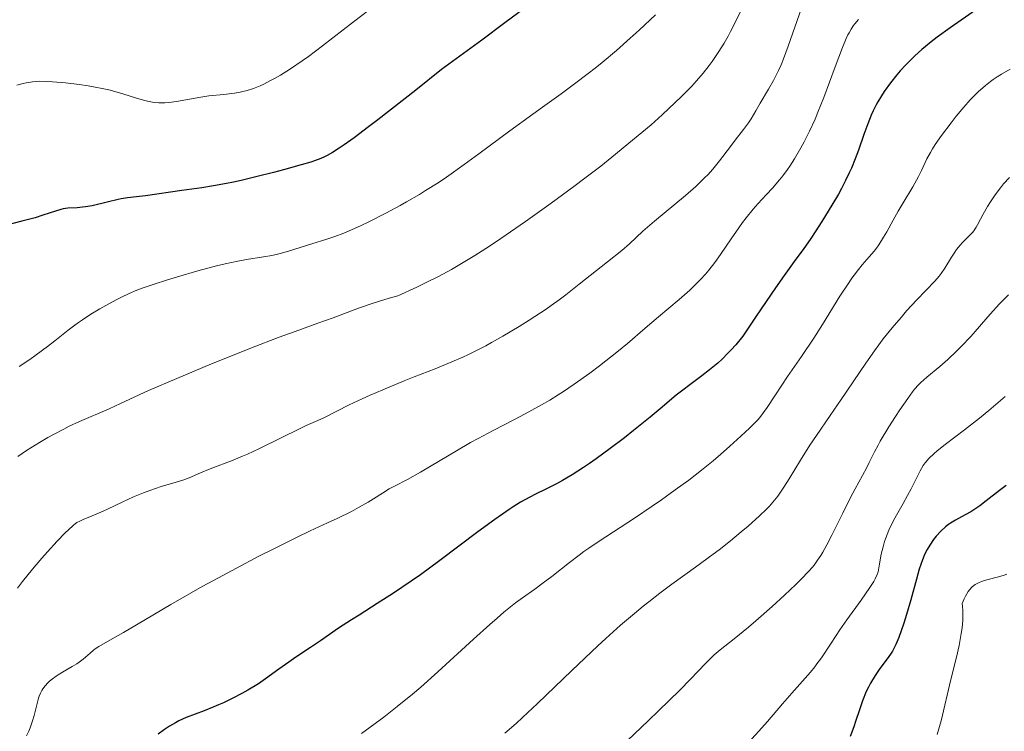
# Model space of a CAD drawing. Units: metres. Extents: x 647935 to 651387, y 4750845 to 4753232.
# Drawn here: x 649514 to 649647, y 4752422 to 4752518 of the extents above; entities that cross this region are included whole.
import ezdxf

# ---------------------------------------------------------------- set-up
doc = ezdxf.new("R2010")
doc.units = ezdxf.units.M
doc.header["$MEASUREMENT"] = 0
doc.layers.add('Curva de nivel directora', color=30, linetype='Continuous', lineweight=30)
doc.layers.add('Curva de nivel intermedia', color=30, linetype='Continuous', lineweight=0)

msp = doc.modelspace()

# ---------------------------------------------------------------- linework, layer by layer
at = {"layer": 'Curva de nivel directora', "color": 30, "linetype": 'Continuous', "lineweight": 30, "flags": 128}
for points, elevation in [([(649584.77, 4752521.62), (649579.47, 4752517.65), (649576.33, 4752515.32), (649570.91, 4752511.34), (649567.44, 4752508.57), (649562.3, 4752504.55), (649561.05, 4752503.59), (649559.1, 4752502.12), (649557.76, 4752501.16), (649557.11, 4752500.72), (649556.18, 4752500.14), (649555.46, 4752499.74), (649555.13, 4752499.57), (649554.62, 4752499.33), (649553.76, 4752499.01), (649553.25, 4752498.84), (649551.96, 4752498.45), (649549.59, 4752497.79), (649548.21, 4752497.42), (649546.04, 4752496.87), (649543.87, 4752496.36), (649542.85, 4752496.13), (649541.88, 4752495.94), (649540.12, 4752495.62), (649538.56, 4752495.38), (649535.84, 4752495.01), (649530.96, 4752494.27), (649528.51, 4752493.99), (649527.68, 4752493.86), (649527.24, 4752493.77), (649525.77, 4752493.44), (649523.77, 4752492.95), (649522.87, 4752492.78), (649522.47, 4752492.73), (649521.74, 4752492.67), (649520.48, 4752492.61), (649519.85, 4752492.52), (649519.52, 4752492.44), (649518.8, 4752492.23), (649517.08, 4752491.65), (649516.05, 4752491.32), (649514.27, 4752490.85), (649511.84, 4752490.23)], 950), ([(649644.6, 4752520.48), (649639.54, 4752516.99), (649637.81, 4752515.72), (649637, 4752515.09), (649636.22, 4752514.45), (649635.73, 4752514.03), (649634.81, 4752513.2), (649634.38, 4752512.79), (649633.56, 4752511.96), (649632.82, 4752511.15), (649632.35, 4752510.61), (649631.5, 4752509.54), (649630.66, 4752508.36), (649630.28, 4752507.77), (649629.81, 4752506.97), (649629.59, 4752506.57), (649629.18, 4752505.74), (649628.92, 4752505.17), (649628.43, 4752503.99), (649627.92, 4752502.55), (649627.19, 4752500.44), (649626.75, 4752499.27), (649626.23, 4752498.03), (649625.94, 4752497.37), (649625.44, 4752496.34), (649624.88, 4752495.26), (649624.47, 4752494.52), (649623.6, 4752493.02), (649622.23, 4752490.8), (649621.32, 4752489.41), (649620.75, 4752488.54), (649619.71, 4752487.05), (649618.72, 4752485.71), (649617.14, 4752483.54), (649615.97, 4752481.86), (649613.37, 4752478.01), (649611.58, 4752475.31), (649610.61, 4752474.15), (649609.98, 4752473.46), (649609.57, 4752473.03), (649608.77, 4752472.24), (649608.19, 4752471.7), (649607.08, 4752470.76), (649606.05, 4752469.95), (649604.25, 4752468.63), (649603.67, 4752468.19), (649602.6, 4752467.34), (649600.43, 4752465.51), (649599.09, 4752464.39), (649596.84, 4752462.59), (649595.59, 4752461.61), (649593.65, 4752460.14), (649591.77, 4752458.76), (649590.88, 4752458.14), (649590.05, 4752457.57), (649588.55, 4752456.61), (649587.23, 4752455.83), (649586.43, 4752455.4), (649584.97, 4752454.66), (649583.57, 4752453.98), (649582.82, 4752453.6), (649581.56, 4752452.89), (649580.58, 4752452.28), (649580.03, 4752451.91), (649579.12, 4752451.29), (649578.11, 4752450.57), (649575.83, 4752448.88), (649570.67, 4752445.01), (649568.06, 4752443.11), (649566.79, 4752442.23), (649564.41, 4752440.62), (649562.24, 4752439.22), (649559.78, 4752437.66), (649558.77, 4752437.02), (649557.02, 4752435.87)], 975), ([(649647.1, 4752455.16), (649646.2, 4752454.48), (649644.44, 4752453.07), (649643.58, 4752452.43), (649643.16, 4752452.14), (649642.34, 4752451.62), (649641.58, 4752451.18), (649640.67, 4752450.68)], 1000), ([(649640.67, 4752450.68), (649640.28, 4752450.46), (649639.62, 4752450.07), (649639.34, 4752449.88), (649638.94, 4752449.57), (649638.32, 4752448.99), (649637.68, 4752448.3), (649637.33, 4752447.87), (649636.81, 4752447.11), (649636.46, 4752446.52), (649636.3, 4752446.2), (649636.06, 4752445.68), (649635.83, 4752445.11), (649635.4, 4752443.86), (649635, 4752442.5), (649634.24, 4752439.71), (649633.67, 4752437.74), (649633.3, 4752436.56), (649632.62, 4752434.62), (649632.25, 4752433.7), (649632.07, 4752433.31), (649631.76, 4752432.77), (649631.59, 4752432.5), (649631.18, 4752431.92), (649630.06, 4752430.43), (649629.43, 4752429.51), (649628.81, 4752428.47), (649628.52, 4752427.91), (649628.24, 4752427.32), (649627.75, 4752426.08), (649627.31, 4752424.84), (649626.79, 4752423.26), (649626.55, 4752422.56), (649626.06, 4752421.26)], 1000), ([(649557.02, 4752435.87), (649554.56, 4752434.16), (649553.21, 4752433.27), (649551.25, 4752431.97), (649550.3, 4752431.31), (649548.95, 4752430.34), (649547.17, 4752429.05), (649546.2, 4752428.39), (649544.75, 4752427.51), (649543.97, 4752427.07), (649542.75, 4752426.42), (649541.47, 4752425.81), (649540.82, 4752425.52), (649540.17, 4752425.25), (649538.86, 4752424.73), (649536.45, 4752423.8), (649535.43, 4752423.35), (649534.99, 4752423.12), (649534.21, 4752422.67), (649533.53, 4752422.2), (649532.67, 4752421.57)], 975)]:
    msp.add_lwpolyline(points, dxfattribs=dict(at, elevation=elevation))
at = {"layer": 'Curva de nivel intermedia', "color": 30, "linetype": 'Continuous', "lineweight": 0, "flags": 128}
for points, elevation in [([(649562.21, 4752520.23), (649559.04, 4752517.78), (649554.84, 4752514.54), (649552.94, 4752513.12), (649552.08, 4752512.51), (649550.52, 4752511.44), (649549.16, 4752510.58), (649548.35, 4752510.11), (649547.84, 4752509.84)], 945), ([(649611.57, 4752519.83), (649610.6, 4752517.79), (649609.92, 4752516.48), (649609.58, 4752515.84), (649609.06, 4752514.92), (649608.35, 4752513.77), (649607.99, 4752513.22), (649607.43, 4752512.42), (649607.04, 4752511.89), (649606.22, 4752510.86), (649605.33, 4752509.82), (649604.68, 4752509.11), (649603.24, 4752507.64), (649601.59, 4752506.06), (649600.67, 4752505.22), (649599.19, 4752503.89), (649596.7, 4752501.78), (649593.91, 4752499.5), (649592.39, 4752498.3), (649590.24, 4752496.65), (649588.75, 4752495.53), (649585.69, 4752493.27), (649582.24, 4752490.8), (649578.93, 4752488.52), (649577.37, 4752487.48), (649575.42, 4752486.23), (649574.49, 4752485.66), (649573.14, 4752484.85), (649572.26, 4752484.35), (649570.52, 4752483.4), (649568.76, 4752482.51), (649567.56, 4752481.93), (649565.01, 4752480.79), (649563.86, 4752480.47), (649563.12, 4752480.25), (649561.68, 4752479.79), (649559.68, 4752479.09), (649556.28, 4752477.81), (649554.22, 4752477.07), (649551.14, 4752475.97), (649549, 4752475.17), (649545.26, 4752473.73), (649543.14, 4752472.89), (649539.84, 4752471.57), (649535.16, 4752469.62), (649531.37, 4752467.97), (649527.57, 4752466.22), (649526.04, 4752465.52), (649522.04, 4752463.79), (649520.66, 4752463.15), (649519.93, 4752462.78)], 960), ([(649599.79, 4752518.75), (649597.59, 4752516.67), (649596.39, 4752515.57), (649594.51, 4752513.91), (649592.59, 4752512.29), (649591.65, 4752511.52), (649590.71, 4752510.79), (649588.87, 4752509.39), (649587.04, 4752508.06), (649584.53, 4752506.27), (649583.22, 4752505.32), (649580.12, 4752503.05), (649575.95, 4752499.95), (649573.98, 4752498.51), (649571.58, 4752496.82)], 955), ([(649619.48, 4752519.64), (649617.71, 4752514.48), (649617.07, 4752512.78), (649616.74, 4752511.98), (649616.4, 4752511.23), (649615.71, 4752509.86), (649615.05, 4752508.68), (649613.91, 4752506.81), (649613.32, 4752505.78), (649612.7, 4752504.68)], 965), ([(649627.19, 4752518.09), (649626.7, 4752517.5), (649626.49, 4752517.22), (649626.19, 4752516.78), (649625.91, 4752516.29), (649625.76, 4752516.01), (649625.54, 4752515.53), (649625.03, 4752514.3), (649624.05, 4752511.71), (649622.49, 4752507.56), (649621.7, 4752505.56), (649621.32, 4752504.64), (649620.58, 4752503.01), (649619.87, 4752501.59), (649619.42, 4752500.75), (649618.56, 4752499.27), (649617.93, 4752498.3), (649617.62, 4752497.84), (649616.98, 4752496.98), (649616.54, 4752496.43), (649615.58, 4752495.32), (649614.77, 4752494.46), (649613.59, 4752493.19), (649612.97, 4752492.48), (649612.01, 4752491.3), (649611.52, 4752490.66), (649611.03, 4752489.96), (649610.01, 4752488.46), (649608.57, 4752486.34), (649607.79, 4752485.27), (649606.97, 4752484.22), (649606.53, 4752483.71), (649605.85, 4752482.97), (649605.39, 4752482.49), (649604.43, 4752481.56), (649602.97, 4752480.26), (649600.19, 4752477.95), (649598.4, 4752476.42), (649595.99, 4752474.34), (649594.55, 4752473.15), (649592.22, 4752471.32), (649590.91, 4752470.34), (649588.82, 4752468.85), (649587.36, 4752467.87), (649586.63, 4752467.39), (649585.52, 4752466.7), (649584.41, 4752466.05)], 970), ([(649647.64, 4752511.4), (649646.47, 4752510.72), (649645.9, 4752510.36), (649645.36, 4752509.99), (649645.01, 4752509.74), (649644.34, 4752509.2), (649643.35, 4752508.33), (649642.71, 4752507.7), (649642.28, 4752507.24), (649641.4, 4752506.26), (649640.37, 4752505.02), (649639.68, 4752504.15), (649638.38, 4752502.41), (649637.54, 4752501.2), (649637.19, 4752500.65), (649636.89, 4752500.15), (649636.41, 4752499.26), (649635.68, 4752497.71), (649635.29, 4752496.9), (649634.51, 4752495.51), (649633.24, 4752493.35), (649632.56, 4752492.19), (649631.89, 4752491), (649631.01, 4752489.43), (649630.58, 4752488.69), (649629.93, 4752487.67), (649629.61, 4752487.22), (649629.29, 4752486.8), (649628.64, 4752486.03), (649627.7, 4752484.96), (649627.17, 4752484.33), (649626.59, 4752483.57), (649626.28, 4752483.14), (649625.78, 4752482.41), (649624.69, 4752480.73), (649622.33, 4752476.92), (649621.15, 4752475.05), (649619.5, 4752472.56), (649617.62, 4752469.86), (649616.84, 4752468.73), (649615.89, 4752467.28), (649614.86, 4752465.7), (649614.37, 4752465.01), (649613.86, 4752464.36), (649613.58, 4752464.04), (649612.96, 4752463.38), (649612.48, 4752462.91), (649611.32, 4752461.81), (649609.84, 4752460.47), (649608.98, 4752459.72), (649607.56, 4752458.5), (649605.99, 4752457.22), (649605.14, 4752456.56), (649604.27, 4752455.89), (649602.46, 4752454.55), (649600.59, 4752453.22), (649599.35, 4752452.36), (649596.94, 4752450.74), (649592.2, 4752447.66), (649590.8, 4752446.71), (649590.13, 4752446.23), (649589.47, 4752445.75), (649588.2, 4752444.77), (649585.79, 4752442.87), (649584.64, 4752442), (649583.49, 4752441.17), (649581.84, 4752440), (649580.91, 4752439.3), (649579.31, 4752438.03)], 980), ([(649547.84, 4752509.84), (649546.91, 4752509.37), (649546.43, 4752509.15), (649545.52, 4752508.78), (649544.66, 4752508.5), (649544.1, 4752508.36), (649543.72, 4752508.28), (649542.95, 4752508.15), (649541.54, 4752507.98), (649539.5, 4752507.77), (649538.42, 4752507.62), (649535.15, 4752507.01), (649534.09, 4752506.87), (649533.58, 4752506.84), (649533.08, 4752506.83), (649532.76, 4752506.85), (649532.13, 4752506.9), (649531.23, 4752507.05), (649530.66, 4752507.18), (649529.58, 4752507.5), (649528.04, 4752508.02), (649527.12, 4752508.29), (649526, 4752508.58), (649525.33, 4752508.73), (649523.95, 4752509), (649523.19, 4752509.13), (649522, 4752509.31), (649520.16, 4752509.54), (649518.4, 4752509.7), (649517.58, 4752509.74), (649516.7, 4752509.75), (649516.28, 4752509.74), (649515.69, 4752509.69), (649514.84, 4752509.56), (649514.42, 4752509.47), (649513.59, 4752509.21)], 945), ([(649612.7, 4752504.68), (649612.35, 4752504.14), (649611.68, 4752503.24), (649610.54, 4752501.8), (649609.89, 4752500.95), (649608.42, 4752499), (649607.52, 4752497.9), (649606.84, 4752497.14), (649606.47, 4752496.75), (649605.88, 4752496.15), (649605.23, 4752495.54), (649603.83, 4752494.31), (649599.66, 4752490.86), (649598.1, 4752489.49), (649596.27, 4752487.81), (649595.23, 4752486.9), (649593.33, 4752485.36), (649589.47, 4752482.35), (649587.67, 4752480.92), (649586.78, 4752480.24), (649585.69, 4752479.45), (649585.02, 4752478.98), (649582.75, 4752477.48), (649581.4, 4752476.63), (649579.2, 4752475.32), (649577.66, 4752474.45), (649576.88, 4752474.03), (649575.72, 4752473.42), (649574.56, 4752472.86), (649573.79, 4752472.5), (649572.28, 4752471.84), (649570.06, 4752470.93), (649567.22, 4752469.82), (649565.86, 4752469.29), (649562.98, 4752468.1), (649561.26, 4752467.35), (649560.21, 4752466.87), (649558.44, 4752466.04), (649555.09, 4752464.34), (649554.21, 4752463.95), (649552.64, 4752463.26), (649551.55, 4752462.74), (649549.45, 4752461.7), (649546.27, 4752460.12), (649544.74, 4752459.41), (649544.05, 4752459.1), (649542.77, 4752458.58), (649539.69, 4752457.42), (649538.39, 4752456.88), (649536.83, 4752456.21), (649536.11, 4752455.92), (649535.1, 4752455.59), (649533.08, 4752455.01), (649531.54, 4752454.5), (649530.69, 4752454.18), (649529.31, 4752453.61), (649527.8, 4752452.92), (649525.81, 4752451.98), (649524.91, 4752451.56), (649523.75, 4752451.06), (649522.55, 4752450.56), (649522.07, 4752450.34), (649521.7, 4752450.14), (649521.5, 4752450.01), (649521.18, 4752449.76), (649520.54, 4752449.18), (649520.13, 4752448.76), (649519.03, 4752447.62), (649517.71, 4752446.18), (649516.95, 4752445.32), (649515.7, 4752443.85), (649514.37, 4752442.17), (649513.68, 4752441.27)], 965), ([(649571.58, 4752496.82), (649570.44, 4752496.05), (649568.76, 4752494.98), (649567.92, 4752494.46), (649566.2, 4752493.46), (649565.31, 4752492.96), (649563.49, 4752491.98), (649561.1, 4752490.77), (649559.97, 4752490.23), (649558.43, 4752489.54), (649557.74, 4752489.26), (649556.5, 4752488.79), (649555.42, 4752488.43), (649553.42, 4752487.82), (649550.26, 4752486.81), (649549.14, 4752486.5), (649548.58, 4752486.36), (649548.01, 4752486.24), (649546.87, 4752486.02), (649544.58, 4752485.66), (649543.43, 4752485.47), (649541.7, 4752485.11), (649540.53, 4752484.82), (649538.02, 4752484.14), (649535.29, 4752483.34), (649533.92, 4752482.93), (649531.99, 4752482.31), (649530.49, 4752481.79), (649529.79, 4752481.52), (649528.76, 4752481.09), (649527.71, 4752480.6), (649527.16, 4752480.32), (649526.39, 4752479.92), (649524.79, 4752479.01), (649523.59, 4752478.28), (649522.45, 4752477.55), (649521.92, 4752477.18), (649521.42, 4752476.83), (649520.5, 4752476.13), (649518.72, 4752474.71), (649517.74, 4752473.94), (649516.2, 4752472.79), (649515.33, 4752472.18), (649513.9, 4752471.22)], 955), ([(649647.55, 4752496.75), (649646.78, 4752495.88), (649646.37, 4752495.38), (649645.64, 4752494.4), (649645, 4752493.46), (649644.62, 4752492.86), (649644, 4752491.79), (649643.65, 4752491.12), (649643.25, 4752490.37), (649643.07, 4752490.04), (649642.75, 4752489.57), (649642.58, 4752489.35), (649642.37, 4752489.12), (649641.92, 4752488.65), (649641.24, 4752487.98), (649640.9, 4752487.62), (649640.4, 4752487.02), (649640.17, 4752486.69), (649639.73, 4752486), (649638.85, 4752484.52), (649638.36, 4752483.79), (649638.09, 4752483.44), (649637.48, 4752482.74), (649635.08, 4752480.25), (649633.69, 4752478.73), (649632.93, 4752477.87), (649631.75, 4752476.47), (649630.54, 4752474.95), (649629.94, 4752474.16), (649629.34, 4752473.35), (649628.17, 4752471.68), (649624.87, 4752466.76), (649623.37, 4752464.59), (649621.52, 4752461.92), (649620.64, 4752460.6), (649619.37, 4752458.58), (649617.82, 4752456.04), (649617.13, 4752454.94), (649616.57, 4752454.1), (649616.29, 4752453.72), (649615.87, 4752453.17), (649615.17, 4752452.37), (649614.77, 4752451.95), (649613.84, 4752451.06), (649612.28, 4752449.66), (649611.37, 4752448.89), (649609.91, 4752447.69), (649608.37, 4752446.47), (649607.58, 4752445.87), (649605.21, 4752444.13), (649602, 4752441.82), (649600.36, 4752440.6), (649598.88, 4752439.46), (649598.12, 4752438.85), (649596.94, 4752437.89), (649595.08, 4752436.3), (649593.07, 4752434.49), (649591.99, 4752433.49), (649588.5, 4752430.17), (649583.86, 4752425.7), (649581.84, 4752423.81), (649580.96, 4752423.02), (649579.44, 4752421.72)], 985), ([(649647.42, 4752480.89), (649646.84, 4752480.31), (649646.24, 4752479.68), (649644.98, 4752478.28), (649642.34, 4752475.3), (649641.05, 4752473.91), (649640.43, 4752473.28), (649639.25, 4752472.17), (649638.17, 4752471.23), (649636.43, 4752469.79), (649635.62, 4752469.08), (649635.27, 4752468.74), (649634.75, 4752468.15), (649634.48, 4752467.8), (649633.85, 4752466.93), (649632.78, 4752465.36), (649632.18, 4752464.46), (649631.3, 4752463.07), (649630.13, 4752461.16), (649629.83, 4752460.62), (649629.34, 4752459.7), (649628.64, 4752458.26), (649628.32, 4752457.61), (649627.74, 4752456.53), (649626.72, 4752454.71), (649626.1, 4752453.54), (649625.06, 4752451.44), (649623.6, 4752448.47), (649622.92, 4752447.14), (649622.37, 4752446.14), (649622.1, 4752445.69), (649621.67, 4752445.05), (649621.2, 4752444.41), (649620.93, 4752444.09), (649620.49, 4752443.58), (649619.4, 4752442.44), (649618.74, 4752441.79), (649617.22, 4752440.34), (649615.55, 4752438.82), (649613.34, 4752436.87), (649612.32, 4752436.01), (649610.42, 4752434.46), (649608.52, 4752432.95), (649607.72, 4752432.27), (649607.34, 4752431.91), (649606.55, 4752431.12), (649604.52, 4752428.99), (649603.06, 4752427.51), (649600.21, 4752424.71), (649598.8, 4752423.35), (649596.01, 4752420.73)], 990), ([(649647, 4752467.17), (649644.77, 4752465.27), (649643.52, 4752464.25), (649641.48, 4752462.67), (649638.88, 4752460.69), (649637.82, 4752459.84), (649637.39, 4752459.46), (649636.7, 4752458.8), (649636.2, 4752458.22), (649635.94, 4752457.86), (649635.52, 4752457.14), (649635.07, 4752456.23), (649634.31, 4752454.72), (649633.81, 4752453.79), (649633.21, 4752452.73), (649632.33, 4752451.16), (649631.89, 4752450.35)], 995), ([(649584.41, 4752466.05), (649582.2, 4752464.82), (649580.74, 4752464.06), (649577.9, 4752462.59), (649575.84, 4752461.5), (649574.84, 4752460.95), (649572.93, 4752459.85), (649569.52, 4752457.8), (649568.09, 4752456.94), (649566.32, 4752455.97), (649564.55, 4752455.06), (649563.85, 4752454.69), (649562.94, 4752454.14), (649561.74, 4752453.35), (649561.02, 4752452.9), (649559.71, 4752452.17), (649558.74, 4752451.66), (649556.84, 4752450.72), (649555.53, 4752450.13), (649553.19, 4752449.05), (649551.41, 4752448.18), (649548.17, 4752446.56), (649546.27, 4752445.59), (649543.23, 4752444), (649540.12, 4752442.34), (649538.59, 4752441.5), (649537.12, 4752440.67), (649534.36, 4752439.08), (649529.75, 4752436.34), (649528, 4752435.31), (649526.14, 4752434.25), (649524.67, 4752433.43), (649524.17, 4752433.09), (649523.93, 4752432.91), (649523.48, 4752432.53), (649522.53, 4752431.69), (649521.98, 4752431.28), (649521.69, 4752431.07), (649521.05, 4752430.69), (649519.74, 4752429.95), (649519.15, 4752429.59), (649518.88, 4752429.42), (649518.41, 4752429.06), (649518.01, 4752428.72), (649517.78, 4752428.5), (649517.4, 4752428.08), (649517.08, 4752427.68), (649516.95, 4752427.47), (649516.77, 4752427.13), (649516.6, 4752426.7), (649516.52, 4752426.45), (649516.27, 4752425.54), (649515.91, 4752424.1), (649515.7, 4752423.36), (649515.38, 4752422.41), (649515.2, 4752421.97), (649514.9, 4752421.33)], 970), ([(649519.93, 4752462.78), (649518.52, 4752462.05), (649517.78, 4752461.64), (649516.64, 4752460.97), (649515.47, 4752460.25), (649514.89, 4752459.87), (649513.72, 4752459.06)], 960), ([(649631.89, 4752450.35), (649631.3, 4752449.14), (649631.05, 4752448.55), (649630.83, 4752447.97), (649630.71, 4752447.6), (649630.5, 4752446.89), (649630.27, 4752445.9), (649630, 4752444.29), (649629.9, 4752443.75), (649629.83, 4752443.5), (649629.71, 4752443.13), (649629.44, 4752442.54), (649629.25, 4752442.2), (649628.72, 4752441.37), (649627.55, 4752439.69), (649625.63, 4752437), (649624.69, 4752435.66), (649623.49, 4752433.87), (649622.18, 4752431.89), (649621.58, 4752431.06), (649621.29, 4752430.68), (649620.69, 4752429.96), (649618.18, 4752427.12), (649616.93, 4752425.66), (649614.89, 4752423.29), (649613.72, 4752421.96), (649611.81, 4752419.84)], 995), ([(649647.2, 4752443.18), (649646.86, 4752443.06), (649646.1, 4752442.84), (649644.53, 4752442.42), (649643.79, 4752442.19), (649643.39, 4752442.02), (649643.2, 4752441.93), (649642.92, 4752441.77), (649642.53, 4752441.47), (649642.16, 4752441.06), (649641.98, 4752440.82), (649641.63, 4752440.22), (649641.45, 4752439.86), (649641.19, 4752439.24), (649641.23, 4752438.9), (649641.28, 4752438.2), (649641.28, 4752437.47), (649641.26, 4752436.97), (649641.17, 4752435.94), (649641.06, 4752435.15), (649640.78, 4752433.55), (649640.42, 4752431.95), (649639.67, 4752428.94), (649638.33, 4752423.35), (649637.83, 4752421.53)], 1005), ([(649579.31, 4752438.03), (649578.4, 4752437.26), (649577.41, 4752436.38), (649575.21, 4752434.38), (649570.43, 4752429.98), (649568.1, 4752427.9), (649566.99, 4752426.96), (649564.94, 4752425.3), (649563.1, 4752423.88), (649560.09, 4752421.65)], 980)]:
    msp.add_lwpolyline(points, dxfattribs=dict(at, elevation=elevation))

doc.saveas('drawing.dxf')
